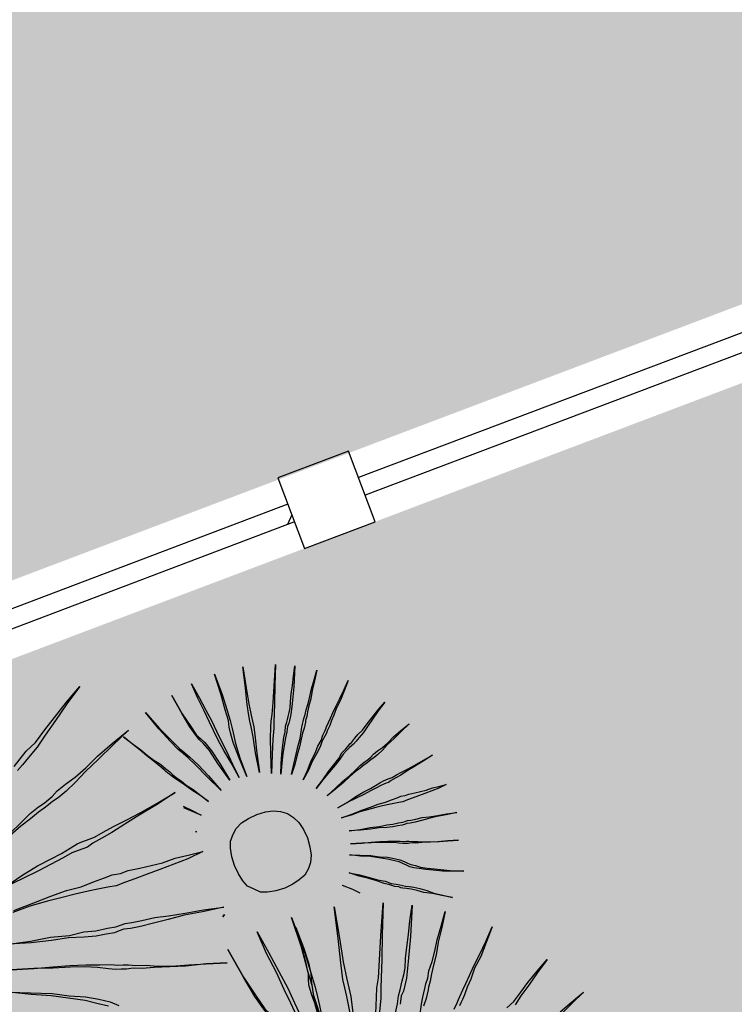
# Model space of a CAD drawing. Extents: x 57783 to 57994, y 18534 to 18831.
# Drawn here: x 57875 to 57877, y 18620 to 18622 of the extents above; entities that cross this region are included whole.
import ezdxf

# ---------------------------------------------------------------- set-up
doc = ezdxf.new("R2010")
doc.units = 0
doc.layers.get('0').update_dxf_attribs({"linetype": 'CONTINUOUS'})
doc.layers.add('VERDE', color=3, linetype='CONTINUOUS')
pattern_1 = [(0, (58112.03288, 22098.16164), (0.375, 0.375), [0.1875, -0.5625]), (90, (58112.12663, 22098.0679), (-0.375, 0.375), [0.1875, -0.5625])]

# ---------------------------------------------------------------- blocks, each defined once
blk = doc.blocks.new('VEG4')
at = {"layer": 'VERDE', "linetype": 'Continuous'}
for points in [[(0.352, 0.22), (0.3647, 0.2277), (0.3774, 0.2353), (0.3952, 0.2429), (0.4155, 0.2556), (0.4358, 0.2683), (0.4612, 0.2836), (0.4892, 0.2988), (0.4612, 0.281), (0.4358, 0.2632), (0.4129, 0.248), (0.3952, 0.2353), (0.3774, 0.2251), (0.3647, 0.2175), (0.3545, 0.2124)], [(0.6502, 0.2424), (0.6502, 0.2424), (0.654, 0.2183), (0.6565, 0.1967), (0.6591, 0.1776), (0.6603, 0.1611), (0.6616, 0.1446), (0.6641, 0.1268), (0.6654, 0.1052), (0.6679, 0.0823), (0.6641, 0.1077), (0.6603, 0.1293), (0.6578, 0.1471), (0.6565, 0.1623), (0.6552, 0.1776), (0.654, 0.1967), (0.6514, 0.2183), (0.6502, 0.2424)], [(0.6883, 0.2437), (0.6883, 0.2437), (0.6883, 0.2106), (0.687, 0.1865), (0.6857, 0.1687), (0.6845, 0.1585), (0.6832, 0.1496), (0.6807, 0.1331), (0.6794, 0.1103), (0.6794, 0.0798), (0.6781, 0.1115), (0.6781, 0.1357), (0.6794, 0.1509), (0.6807, 0.1598), (0.6832, 0.17), (0.6845, 0.1865), (0.687, 0.2119), (0.6883, 0.2437)], [(0.6159, 0.236), (0.6159, 0.236), (0.6209, 0.2043), (0.626, 0.1814), (0.6298, 0.1662), (0.6336, 0.1585), (0.6375, 0.1509), (0.6425, 0.1357), (0.6476, 0.1128), (0.6527, 0.0836), (0.6451, 0.1141), (0.64, 0.1369), (0.6349, 0.1509), (0.6311, 0.1585), (0.6286, 0.1662), (0.6247, 0.1814), (0.6209, 0.2043), (0.6159, 0.236)], [(0.7327, 0.2386), (0.7327, 0.2386), (0.7264, 0.2068), (0.7213, 0.1827), (0.7188, 0.1649), (0.7175, 0.156), (0.7162, 0.1471), (0.7124, 0.1306), (0.7061, 0.1077), (0.6997, 0.0785), (0.7048, 0.109), (0.7099, 0.1331), (0.7124, 0.1484), (0.7137, 0.1573), (0.715, 0.1662), (0.7188, 0.1827), (0.7251, 0.2068), (0.7327, 0.2386)], [(0.5688, 0.2259), (0.5688, 0.2259), (0.5803, 0.1954), (0.5904, 0.1725), (0.5981, 0.156), (0.6032, 0.1471), (0.6082, 0.1382), (0.6159, 0.123), (0.6247, 0.1014), (0.6349, 0.0734), (0.6222, 0.1014), (0.612, 0.1242), (0.6057, 0.1382), (0.6006, 0.1471), (0.5955, 0.156), (0.5892, 0.1712), (0.579, 0.1954), (0.5688, 0.2259)], [(0.781, 0.2246), (0.781, 0.2246), (0.7683, 0.1941), (0.7594, 0.1712), (0.7518, 0.1535), (0.748, 0.1446), (0.7442, 0.1344), (0.7366, 0.1192), (0.7277, 0.0976), (0.7162, 0.0709), (0.7264, 0.1001), (0.734, 0.1217), (0.7404, 0.1369), (0.7442, 0.1458), (0.7493, 0.1547), (0.7569, 0.1712), (0.767, 0.1941), (0.781, 0.2246)], [(0.7289, 0.0645), (0.7289, 0.0645), (0.7353, 0.0798), (0.7416, 0.0925), (0.748, 0.1052), (0.7531, 0.1153), (0.7582, 0.123), (0.762, 0.1306), (0.7658, 0.1357), (0.7683, 0.1395), (0.7709, 0.1433), (0.7747, 0.1484), (0.7785, 0.1547), (0.7823, 0.1636), (0.7874, 0.1738), (0.7937, 0.1852), (0.8001, 0.1979), (0.8077, 0.2119), (0.795, 0.1827), (0.7836, 0.1598), (0.7759, 0.1446), (0.7709, 0.1369), (0.7683, 0.1331), (0.7645, 0.1293), (0.7607, 0.1217), (0.7556, 0.1141), (0.7493, 0.1039), (0.7429, 0.0925), (0.7366, 0.0798), (0.7289, 0.0645)], [(0.3088, 0.126), (0.3316, 0.1362), (0.3494, 0.1438), (0.3647, 0.1489), (0.3748, 0.1514), (0.3825, 0.154), (0.3901, 0.1565), (0.4002, 0.1616), (0.4155, 0.1667), (0.4333, 0.1718), (0.4536, 0.1794), (0.4765, 0.1895), (0.5044, 0.1997), (0.5349, 0.2099), (0.5044, 0.1972), (0.4765, 0.1845), (0.4511, 0.1743), (0.4307, 0.1641), (0.4129, 0.1565), (0.3977, 0.1514), (0.3875, 0.1489), (0.3799, 0.1463), (0.3723, 0.1438), (0.3621, 0.1413), (0.3469, 0.1362), (0.3291, 0.1311), (0.3088, 0.1235)], [(0.5244, 0.203), (0.5244, 0.203), (0.5333, 0.189), (0.5422, 0.1751), (0.5485, 0.1636), (0.5549, 0.1535), (0.5612, 0.1458), (0.565, 0.1395), (0.5676, 0.1344), (0.5701, 0.1306), (0.5714, 0.128), (0.5739, 0.123), (0.5777, 0.1166), (0.5828, 0.109), (0.5879, 0.1001), (0.5955, 0.0899), (0.6032, 0.0772), (0.6108, 0.0645), (0.6019, 0.0785), (0.593, 0.0899), (0.5854, 0.1014), (0.579, 0.1103), (0.5739, 0.1179), (0.5701, 0.1242), (0.5676, 0.128), (0.5663, 0.1306), (0.565, 0.1331), (0.5625, 0.1382), (0.5587, 0.1446), (0.5536, 0.1535), (0.5472, 0.1636), (0.5409, 0.1751), (0.5333, 0.1878), (0.5244, 0.203)], [(0.7442, 0.0582), (0.7442, 0.0582), (0.7531, 0.0721), (0.762, 0.0848), (0.7696, 0.0963), (0.7759, 0.1052), (0.781, 0.1141), (0.7848, 0.1204), (0.7874, 0.1242), (0.7899, 0.128), (0.7925, 0.1319), (0.7963, 0.1369), (0.8001, 0.1433), (0.8064, 0.1509), (0.8128, 0.1598), (0.8191, 0.17), (0.828, 0.1814), (0.8369, 0.1941), (0.828, 0.1801), (0.8191, 0.1674), (0.8128, 0.156), (0.8064, 0.1471), (0.8013, 0.1395), (0.7975, 0.1331), (0.7937, 0.128), (0.7925, 0.1255), (0.7899, 0.1217), (0.7874, 0.1179), (0.7823, 0.1115), (0.7772, 0.1039), (0.7709, 0.0937), (0.7632, 0.0836), (0.7543, 0.0709), (0.7442, 0.0582)], [(0.7582, 0.0442), (0.7582, 0.0442), (0.7696, 0.0556), (0.7798, 0.0671), (0.7899, 0.076), (0.7975, 0.0848), (0.8052, 0.0912), (0.8102, 0.0976), (0.8153, 0.1026), (0.8179, 0.1052), (0.8204, 0.1077), (0.8255, 0.1128), (0.8306, 0.1179), (0.8369, 0.1242), (0.8445, 0.1319), (0.8547, 0.1408), (0.8649, 0.1509), (0.8763, 0.1623), (0.8649, 0.1496), (0.8547, 0.1382), (0.8445, 0.1293), (0.8369, 0.1204), (0.8306, 0.1141), (0.8255, 0.1077), (0.8217, 0.1039), (0.8191, 0.1014), (0.8166, 0.0988), (0.8128, 0.095), (0.8064, 0.0899), (0.8001, 0.0823), (0.7912, 0.0747), (0.781, 0.0658), (0.7709, 0.0556), (0.7582, 0.0442)], [(0.7721, 0.0251), (0.7721, 0.0251), (0.7861, 0.034), (0.7988, 0.0429), (0.8102, 0.0493), (0.8204, 0.0556), (0.828, 0.062), (0.8357, 0.0658), (0.8407, 0.0683), (0.8445, 0.0709), (0.8484, 0.0721), (0.8547, 0.076), (0.8611, 0.0798), (0.87, 0.0836), (0.8801, 0.0899), (0.8903, 0.0963), (0.903, 0.1039), (0.917, 0.1115), (0.903, 0.1026), (0.8903, 0.0937), (0.8788, 0.0861), (0.87, 0.0798), (0.8611, 0.0747), (0.8547, 0.0709), (0.8496, 0.0683), (0.8458, 0.0671), (0.842, 0.0658), (0.8369, 0.0633), (0.8293, 0.0594), (0.8217, 0.0544), (0.8115, 0.048), (0.8001, 0.0417), (0.7861, 0.034), (0.7721, 0.0251)], [(0.2732, 0.0523), (0.3037, 0.06), (0.3316, 0.065), (0.3545, 0.0676), (0.3723, 0.0701), (0.3875, 0.0727), (0.4002, 0.0752), (0.4079, 0.0752), (0.4155, 0.0752), (0.4282, 0.0752), (0.4434, 0.0777), (0.4612, 0.0803), (0.4841, 0.0828), (0.507, 0.0854), (0.5375, 0.0904), (0.5679, 0.0955), (0.5349, 0.0879), (0.5044, 0.0828), (0.479, 0.0777), (0.4561, 0.0727), (0.4384, 0.0701), (0.4231, 0.0676), (0.4129, 0.065), (0.4053, 0.065), (0.3977, 0.065), (0.3875, 0.065), (0.3723, 0.0625), (0.352, 0.06), (0.3291, 0.0574), (0.3037, 0.0549), (0.2732, 0.0523)], [(0.5719, 0.0717), (0.5727, 0.0709), (0.5828, 0.0607), (0.593, 0.0493), (0.5803, 0.0607), (0.5723, 0.0687)], [(0.7836, 0.0086), (0.7836, 0.0086), (0.8001, 0.015), (0.8141, 0.0213), (0.8268, 0.0251), (0.8382, 0.0302), (0.8471, 0.034), (0.8547, 0.0366), (0.8598, 0.0378), (0.8636, 0.0391), (0.8674, 0.0404), (0.8725, 0.0429), (0.8801, 0.0455), (0.889, 0.048), (0.8992, 0.0518), (0.9106, 0.0569), (0.9246, 0.062), (0.9398, 0.0671), (0.9246, 0.0607), (0.9106, 0.0544), (0.8979, 0.0493), (0.8877, 0.0442), (0.8788, 0.0404), (0.8712, 0.0378), (0.8661, 0.0366), (0.8623, 0.0353), (0.8585, 0.034), (0.8534, 0.0328), (0.8458, 0.0302), (0.8369, 0.0277), (0.8268, 0.0239), (0.8141, 0.0188), (0.8001, 0.0137), (0.7836, 0.0086)], [(0.5763, 0.0287), (0.5777, 0.0277), (0.5763, 0.0286)], [(0.673, 0.0201), (0.687, 0.0188), (0.6984, 0.0162), (0.7086, 0.0112), (0.7175, 0.0048), (0.7238, -0.0041), (0.7289, -0.0142), (0.7315, -0.027), (0.7327, -0.0409), (0.7315, -0.0549), (0.7289, -0.0676), (0.7238, -0.0778), (0.7175, -0.0854), (0.7086, -0.093), (0.6984, -0.0968), (0.687, -0.0994), (0.673, -0.1006), (0.6591, -0.0994), (0.6463, -0.0968), (0.6362, -0.093), (0.6286, -0.0854), (0.6209, -0.0778), (0.6171, -0.0676), (0.6146, -0.0549), (0.6133, -0.0409), (0.6146, -0.027), (0.6171, -0.0142), (0.6209, -0.0041), (0.6286, 0.0048), (0.6362, 0.0112), (0.6463, 0.0162), (0.6591, 0.0188), (0.673, 0.0201)], [(0.2732, 0.0142), (0.3062, 0.0142), (0.3342, 0.0142), (0.3596, 0.0142), (0.3825, 0.0117), (0.4028, 0.0117), (0.4206, 0.0117), (0.4333, 0.0117), (0.446, 0.0091), (0.4587, 0.0091), (0.4765, 0.0066), (0.4943, 0.0041), (0.512, 0.0015), (0.5324, 0.0015), (0.5527, -0.001), (0.5756, -0.0036), (0.5502, -0.0061), (0.5273, -0.0061), (0.5044, -0.0061), (0.4841, -0.0061), (0.4638, -0.0061), (0.4485, -0.0061), (0.4333, -0.0061), (0.4206, -0.0036), (0.4053, -0.001), (0.3901, 0.0015), (0.3698, 0.0041), (0.3494, 0.0066), (0.3266, 0.0091), (0.2986, 0.0117), (0.2707, 0.0117)], [(0.7925, -0.0142), (0.7925, -0.0142), (0.809, -0.0117), (0.8242, -0.0079), (0.8382, -0.0054), (0.8496, -0.0041), (0.8585, -0.0028), (0.8661, -0.0015), (0.8725, -0.0003), (0.8763, -0.0003), (0.8801, -0.0003), (0.8865, -0.0003), (0.8941, 0.001), (0.903, 0.0023), (0.9144, 0.0035), (0.9259, 0.0048), (0.9411, 0.0073), (0.9563, 0.0099), (0.9398, 0.0061), (0.9246, 0.0035), (0.9119, 0.001), (0.9004, -0.0015), (0.8916, -0.0028), (0.8839, -0.0041), (0.8788, -0.0054), (0.875, -0.0054), (0.8712, -0.0054), (0.8661, -0.0054), (0.8585, -0.0066), (0.8484, -0.0079), (0.8369, -0.0092), (0.8242, -0.0104), (0.809, -0.0117), (0.7925, -0.0142)], [(0.2478, -0.0315), (0.2808, -0.0391), (0.3113, -0.0442), (0.3393, -0.0518), (0.3621, -0.0544), (0.3799, -0.0595), (0.3977, -0.062), (0.4104, -0.0646), (0.418, -0.0646), (0.4257, -0.0646), (0.4358, -0.0671), (0.4511, -0.0696), (0.4714, -0.0722), (0.4917, -0.0773), (0.5171, -0.0823), (0.5451, -0.0874), (0.5756, -0.095), (0.5425, -0.09), (0.5146, -0.0849), (0.4892, -0.0823), (0.4663, -0.0798), (0.446, -0.0773), (0.4307, -0.0747), (0.4206, -0.0722), (0.4129, -0.0722), (0.4053, -0.0722), (0.3926, -0.0696), (0.3774, -0.0671), (0.3596, -0.062), (0.3367, -0.0544), (0.3113, -0.0493), (0.2808, -0.0417), (0.2478, -0.0315)], [(0.7925, -0.0308), (0.7925, -0.0308), (0.809, -0.0308), (0.8255, -0.0308), (0.8395, -0.0308), (0.8522, -0.0308), (0.8636, -0.032), (0.8738, -0.032), (0.8827, -0.032), (0.889, -0.032), (0.8954, -0.0333), (0.9017, -0.0333), (0.9106, -0.0346), (0.9195, -0.0358), (0.9284, -0.0371), (0.9386, -0.0371), (0.9487, -0.0384), (0.9602, -0.0397), (0.9475, -0.0409), (0.936, -0.0409), (0.9246, -0.0409), (0.9144, -0.0409), (0.9043, -0.0409), (0.8966, -0.0409), (0.889, -0.0409), (0.8827, -0.0397), (0.875, -0.0384), (0.8674, -0.0371), (0.8573, -0.0358), (0.8471, -0.0346), (0.8357, -0.0333), (0.8217, -0.032), (0.8077, -0.032), (0.7925, -0.0308)], [(0.7963, -0.0536), (0.7963, -0.0536), (0.8128, -0.0574), (0.828, -0.06), (0.842, -0.0638), (0.8534, -0.0651), (0.8623, -0.0676), (0.8712, -0.0689), (0.8776, -0.0702), (0.8814, -0.0702), (0.8852, -0.0702), (0.8903, -0.0714), (0.8979, -0.0727), (0.9081, -0.074), (0.9182, -0.0765), (0.9309, -0.079), (0.9449, -0.0816), (0.9602, -0.0854), (0.9436, -0.0829), (0.9297, -0.0803), (0.917, -0.079), (0.9055, -0.0778), (0.8954, -0.0765), (0.8877, -0.0752), (0.8827, -0.074), (0.8788, -0.074), (0.875, -0.074), (0.8687, -0.0727), (0.8611, -0.0714), (0.8522, -0.0689), (0.8407, -0.0651), (0.828, -0.0625), (0.8128, -0.0587), (0.7963, -0.0536)], [(0.2376, -0.0696), (0.2707, -0.0798), (0.2986, -0.0874), (0.324, -0.095), (0.3469, -0.1027), (0.3672, -0.1103), (0.3825, -0.1154), (0.3926, -0.1205), (0.4002, -0.123), (0.4079, -0.1255), (0.418, -0.1306), (0.4333, -0.1357), (0.4485, -0.1433), (0.4689, -0.1509), (0.4943, -0.1586), (0.5197, -0.1662), (0.5502, -0.1764), (0.5197, -0.1662), (0.4892, -0.1586), (0.4663, -0.1509), (0.4434, -0.1433), (0.4257, -0.1382), (0.4129, -0.1332), (0.4028, -0.1306), (0.3952, -0.1281), (0.3875, -0.1255), (0.3774, -0.1205), (0.3621, -0.1128), (0.3443, -0.1052), (0.324, -0.0976), (0.2986, -0.09), (0.2707, -0.0798), (0.2376, -0.0696)], [(0.7912, -0.0727), (0.7912, -0.0727), (0.8077, -0.0778), (0.8217, -0.0816), (0.8344, -0.0854), (0.8458, -0.0892), (0.856, -0.093), (0.8636, -0.0956), (0.8687, -0.0981), (0.8725, -0.0994), (0.8763, -0.1006), (0.8814, -0.1032), (0.889, -0.1057), (0.8966, -0.1095), (0.9068, -0.1133), (0.9195, -0.1172), (0.9322, -0.121), (0.9475, -0.1261), (0.9322, -0.121), (0.917, -0.1172), (0.9055, -0.1133), (0.8941, -0.1095), (0.8852, -0.107), (0.8788, -0.1045), (0.8738, -0.1032), (0.87, -0.1019), (0.8661, -0.1006), (0.8611, -0.0981), (0.8534, -0.0943), (0.8445, -0.0905), (0.8344, -0.0867), (0.8217, -0.0829), (0.8077, -0.0778), (0.7912, -0.0727)], [(0.7836, -0.0879), (0.7836, -0.0879), (0.7988, -0.0943), (0.8141, -0.1006), (0.8255, -0.107), (0.8369, -0.1121), (0.8458, -0.1172), (0.8534, -0.1222), (0.8585, -0.1273), (0.8623, -0.1311), (0.8661, -0.1349), (0.8725, -0.1388), (0.8788, -0.1438), (0.8877, -0.1489), (0.8979, -0.154), (0.9106, -0.1604), (0.9233, -0.1667), (0.9386, -0.1731), (0.922, -0.1667), (0.9081, -0.1616), (0.8954, -0.1553), (0.8852, -0.1502), (0.8763, -0.1451), (0.8687, -0.1413), (0.8636, -0.1375), (0.8598, -0.1337), (0.856, -0.1299), (0.8509, -0.1248), (0.8433, -0.1197), (0.8357, -0.1146), (0.8242, -0.1083), (0.8128, -0.1019), (0.7988, -0.0956), (0.7836, -0.0879)], [(0.2224, -0.1001), (0.2529, -0.1128), (0.2834, -0.1255), (0.3062, -0.1382), (0.3291, -0.1484), (0.3469, -0.1586), (0.3621, -0.1687), (0.3723, -0.1789)], [(0.357, -0.1738), (0.3418, -0.1637), (0.3266, -0.1535), (0.3037, -0.1408), (0.2808, -0.1281), (0.2529, -0.1154), (0.2224, -0.1001)], [(0.5691, -0.1079), (0.5727, -0.1057), (0.5691, -0.108)], [(0.7734, -0.1133), (0.7734, -0.1133), (0.7874, -0.1222), (0.8001, -0.1311), (0.8102, -0.1388), (0.8204, -0.1451), (0.828, -0.1515), (0.8344, -0.1553), (0.8395, -0.1578), (0.8433, -0.1604), (0.8471, -0.1629), (0.8522, -0.1654), (0.8585, -0.1693), (0.8661, -0.1743), (0.875, -0.1807), (0.8839, -0.1883), (0.8954, -0.1959), (0.9081, -0.2048), (0.8941, -0.1959), (0.8814, -0.1883), (0.87, -0.182), (0.8611, -0.1756), (0.8534, -0.1705), (0.8471, -0.1667), (0.842, -0.1642), (0.8395, -0.1629), (0.8369, -0.1604), (0.8318, -0.1578), (0.8255, -0.1527), (0.8179, -0.1477), (0.809, -0.14), (0.7988, -0.1324), (0.7861, -0.1235), (0.7734, -0.1133)], [(0.7569, -0.1273), (0.7569, -0.1273), (0.7696, -0.1388), (0.7779, -0.1481)], [(0.6099, -0.1483), (0.6099, -0.1483), (0.6156, -0.1844), (0.6194, -0.2168), (0.6232, -0.2455), (0.6251, -0.2702), (0.627, -0.295), (0.6308, -0.3217), (0.6327, -0.3541), (0.6365, -0.3884), (0.6308, -0.3503), (0.6251, -0.3179), (0.6213, -0.2912), (0.6194, -0.2684), (0.6174, -0.2455), (0.6156, -0.2168), (0.6117, -0.1844), (0.6099, -0.1483)], [(0.667, -0.1463), (0.667, -0.1463), (0.667, -0.1959), (0.6651, -0.2321), (0.6632, -0.2588), (0.6613, -0.2741), (0.6594, -0.2874), (0.6556, -0.3122), (0.6537, -0.3464), (0.6537, -0.3922), (0.6518, -0.3446), (0.6518, -0.3083), (0.6537, -0.2855), (0.6556, -0.2721), (0.6594, -0.2569), (0.6613, -0.2321), (0.6651, -0.194), (0.667, -0.1463)], [(0.5584, -0.1578), (0.5584, -0.1578), (0.566, -0.2054), (0.5736, -0.2397), (0.5793, -0.2626), (0.585, -0.2741), (0.5908, -0.2855), (0.5984, -0.3083), (0.606, -0.3426), (0.6137, -0.3865), (0.6022, -0.3407), (0.5946, -0.3065), (0.587, -0.2855), (0.5813, -0.2741), (0.5775, -0.2626), (0.5717, -0.2397), (0.566, -0.2054), (0.5584, -0.1578)], [(0.6679, -0.1629), (0.6679, -0.1629), (0.6679, -0.1959), (0.6667, -0.2201), (0.6641, -0.2366), (0.6616, -0.2455), (0.6591, -0.2544), (0.6565, -0.2696), (0.6552, -0.2925), (0.654, -0.323), (0.654, -0.2912), (0.654, -0.2683), (0.6552, -0.2518), (0.6578, -0.2442), (0.6603, -0.2366), (0.6629, -0.2201), (0.6654, -0.1959), (0.6679, -0.1629)], [(0.7337, -0.154), (0.7337, -0.154), (0.7242, -0.2016), (0.7166, -0.2378), (0.7128, -0.2645), (0.7108, -0.2779), (0.7089, -0.2912), (0.7032, -0.316), (0.6937, -0.3503), (0.6842, -0.3941), (0.6918, -0.3484), (0.6994, -0.3122), (0.7032, -0.2893), (0.7051, -0.2759), (0.7071, -0.2626), (0.7128, -0.2378), (0.7223, -0.2016), (0.7337, -0.154)], [(0.8061, -0.1749), (0.8061, -0.1749), (0.7871, -0.2207), (0.7737, -0.255), (0.7623, -0.2816), (0.7566, -0.295), (0.7509, -0.3103), (0.7395, -0.3331), (0.7261, -0.3655), (0.7089, -0.4055), (0.7242, -0.3617), (0.7356, -0.3293), (0.7452, -0.3065), (0.7509, -0.2931), (0.7585, -0.2798), (0.7699, -0.255), (0.7851, -0.2207), (0.8061, -0.1749)], [(0.7642, -0.3389), (0.7719, -0.3274), (0.7776, -0.316), (0.7833, -0.3083), (0.7871, -0.3026), (0.7909, -0.2969), (0.7966, -0.2893), (0.8023, -0.2798), (0.808, -0.2664), (0.8157, -0.2512), (0.8252, -0.234), (0.8347, -0.215), (0.8462, -0.194), (0.8271, -0.2378), (0.81, -0.2721), (0.7985, -0.295), (0.7909, -0.3065), (0.7871, -0.3122), (0.7814, -0.3179), (0.7756, -0.3293)], [(0.7985, -0.3541), (0.8061, -0.3407), (0.8118, -0.3312), (0.8157, -0.3255), (0.8195, -0.3198), (0.8233, -0.314), (0.829, -0.3065), (0.8347, -0.2969), (0.8442, -0.2855), (0.8538, -0.2721), (0.8633, -0.2569), (0.8766, -0.2397), (0.89, -0.2207), (0.8766, -0.2417), (0.8633, -0.2607), (0.8538, -0.2779), (0.8442, -0.2912), (0.8366, -0.3026), (0.8309, -0.3122), (0.8252, -0.3198), (0.8233, -0.3236), (0.8195, -0.3293), (0.8157, -0.335), (0.808, -0.3446)], [(0.8499, -0.3655), (0.8576, -0.3579), (0.8614, -0.3541), (0.8652, -0.3503), (0.8728, -0.3426), (0.8805, -0.335), (0.89, -0.3255), (0.9014, -0.314), (0.9167, -0.3007), (0.9319, -0.2855), (0.9491, -0.2684), (0.9319, -0.2874), (0.9167, -0.3045), (0.9014, -0.3179), (0.89, -0.3312), (0.8805, -0.3407), (0.8728, -0.3503), (0.8671, -0.356), (0.8633, -0.3598), (0.8595, -0.3636)], [(0.9262, -0.3922), (0.9396, -0.3865), (0.9548, -0.377), (0.97, -0.3674), (0.9891, -0.356), (1.0101, -0.3446), (0.9891, -0.3579), (0.97, -0.3713), (0.9528, -0.3827), (0.9396, -0.3922)], [(1.0005, -0.4265), (1.0215, -0.4189), (1.0443, -0.4112), (1.0215, -0.4208), (1.0005, -0.4303)]]:
    blk.add_lwpolyline(points, dxfattribs=at)

msp = doc.modelspace()

# ---------------------------------------------------------------- hatches: boundary and pattern name
at = {"ltscale": 4}
h = msp.add_hatch(dxfattribs=at)
h.set_pattern_fill('CROSS', color=256, scale=1.5, style=0)
h.set_pattern_definition(pattern_1)
edge = h.paths.add_edge_path()
edge.add_line((57873.8647, 18620.2127), (57873.8561, 18635.1317))
edge.add_line((57873.8561, 18635.1317), (57912.2952, 18635.2511))
edge.add_line((57912.2952, 18635.2511), (57914.8616, 18628.0697))
edge.add_line((57914.8616, 18628.0697), (57905.9448, 18632.381))
edge.add_line((57905.9448, 18632.381), (57873.8611, 18620.2436))
h = msp.add_hatch(dxfattribs=at)
h.set_pattern_fill('CROSS', color=256, scale=1.5, style=0)
h.set_pattern_definition(pattern_1)
h.paths.add_polyline_path([(57871.4191, 18616.3498), (57877.42, 18616.3498), (57875.956, 18617.0427), (57877.0988, 18619.489), (57879.3464, 18618.439), (57880.4635, 18620.6671), (57882.611, 18619.6733), (57883.6691, 18621.9383), (57885.8961, 18620.898), (57886.9542, 18623.163), (57888.9967, 18622.2089), (57890.0089, 18624.4953), (57892.4664, 18623.3473), (57893.5245, 18625.6123), (57895.7516, 18624.572), (57896.8097, 18626.837), (57899.0367, 18625.7967), (57900.0948, 18628.0617), (57902.3219, 18627.0213), (57903.38, 18629.2864), (57905.607, 18628.246), (57906.6731, 18630.5015), (57913.5243, 18627.3068), (57914.9314, 18627.8822), (57905.8284, 18632.1232), (57873.0941, 18619.7453), (57874.0079, 18617.3287)])

# ---------------------------------------------------------------- linework, layer by layer
for p, q in [((57878.8458, 18622.0538, 0.3901), (57876.0397, 18620.9928, 0.3901)), ((57878.8634, 18622.0071, 0.3901), (57876.0574, 18620.946, 0.3901)), ((57875.8526, 18620.922, 0.3901), (57873.0465, 18619.861, 0.3901)), ((57875.8632, 18620.894), (57875.8515, 18620.8682)), ((57875.8703, 18620.8753, 0.3901), (57873.0642, 18619.8142, 0.3901))]:
    msp.add_line(p, q)
at = {"elevation": 0.3901}
msp.add_lwpolyline([(57876.0131, 18621.0629), (57875.8261, 18620.9922), (57875.8968, 18620.8051), (57876.0839, 18620.8758)], close=True, dxfattribs=at)

# ---------------------------------------------------------------- block references
at = {"xscale": 1.733594101482845, "yscale": 1.733594101482845, "zscale": 1.733594101482845, "rotation": 20.71314506827957}
msp.add_blockref('VEG4', (57874.6909, 18619.6544), dxfattribs=at)

doc.saveas('drawing.dxf')
